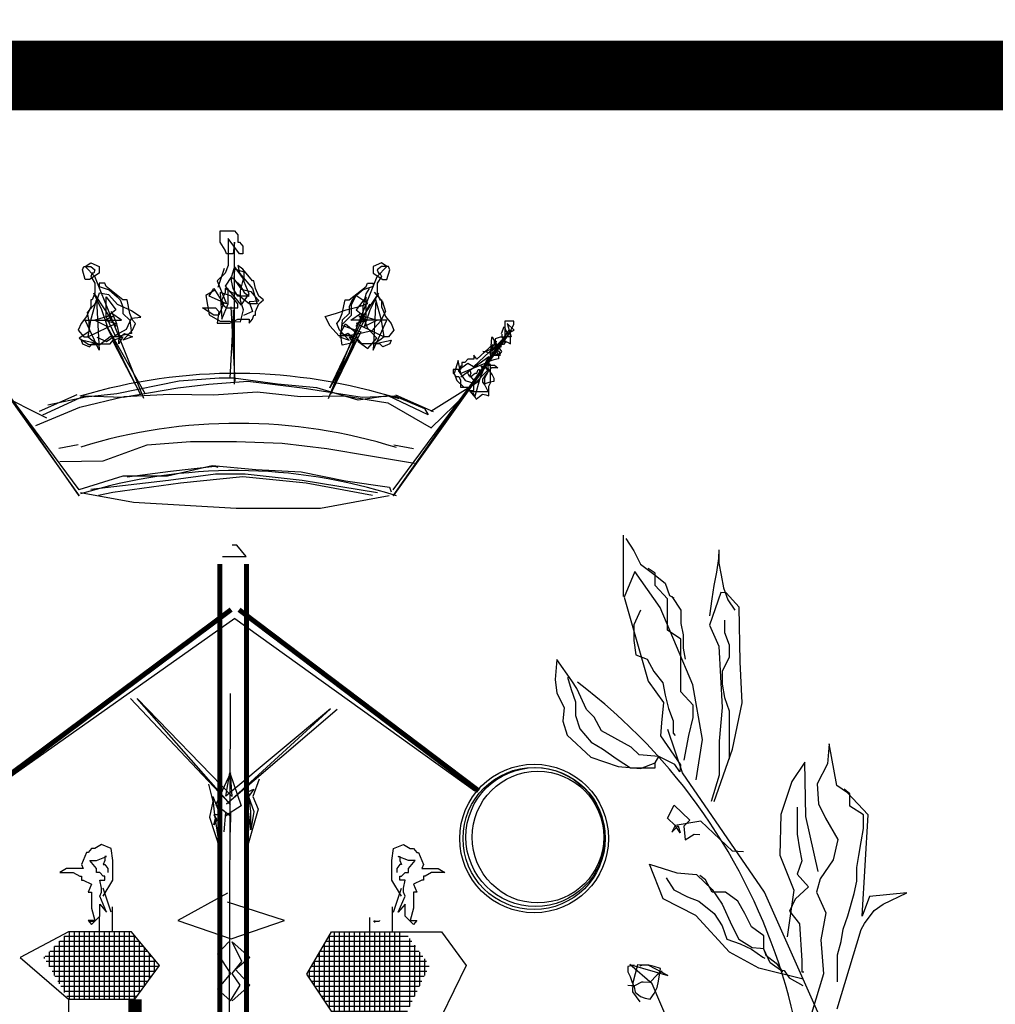
# Model space of a CAD drawing. Extents: x 1318 to 1738, y 61 to 358.
# Drawn here: x 1717 to 1725, y 104 to 111 of the extents above; entities that cross this region are included whole.
import ezdxf

# ---------------------------------------------------------------- set-up
doc = ezdxf.new("R2010")
doc.units = 0
doc.layers.get('0').update_dxf_attribs({"linetype": 'CONTINUOUS'})

# ---------------------------------------------------------------- blocks, each defined once
blk = doc.blocks.new('*X1')
at = {"color": 0}
for p, q in [((183.6, 179.356), (183.6, 179.454)), ((183.9, 179.387), (183.9, 179.454)), ((184.2, 174.728), (184.2, 179.675)), ((183.563, 179.4), (183.914, 179.4)), ((182.087, 178.5), (186.332, 178.5)), ((182.1, 175.132), (182.1, 178.514)), ((182.4, 174.728), (182.4, 178.762)), ((182.7, 174.728), (182.7, 178.762)), ((183, 174.728), (183, 178.762)), ((183.3, 174.728), (183.3, 178.762)), ((183.6, 174.728), (183.6, 178.762)), ((183.9, 174.728), (183.9, 178.762)), ((184.5, 174.728), (184.5, 178.762)), ((184.8, 174.728), (184.8, 178.762)), ((185.1, 174.728), (185.1, 178.762)), ((185.4, 174.728), (185.4, 178.762)), ((185.7, 174.728), (185.7, 178.762)), ((186, 174.728), (186, 178.762)), ((186.3, 174.728), (186.3, 178.538)), ((181.5, 176.154), (181.5, 177.886)), ((181.513, 177.9), (186.836, 177.9)), ((181.8, 178.2), (186.584, 178.2)), ((181.8, 175.643), (181.8, 178.2)), ((186.6, 175.103), (186.6, 178.181)), ((186.9, 175.511), (186.9, 177.823)), ((180.9, 177.175), (180.9, 177.258)), ((180.94, 177.3), (187.339, 177.3)), ((181.2, 176.665), (181.2, 177.572)), ((181.227, 177.6), (187.087, 177.6)), ((187.2, 175.92), (187.2, 177.466)), ((187.5, 176.329), (187.5, 177.109)), ((181.003, 177), (187.591, 177)), ((181.179, 176.7), (187.772, 176.7)), ((187.8, 176.738), (187.8, 176.751)), ((181.355, 176.4), (187.552, 176.4)), ((181.532, 176.1), (187.332, 176.1)), ((181.708, 175.8), (187.112, 175.8)), ((181.884, 175.5), (186.892, 175.5)), ((182.06, 175.2), (186.671, 175.2)), ((182.236, 174.9), (186.451, 174.9))]:
    blk.add_line(p, q, dxfattribs=at)
blk = doc.blocks.new('*X2')
at = {"color": 0}
for p, q in [((200.4, 173.705), (200.4, 179.622)), ((200.7, 179.334), (200.7, 179.454)), ((201, 179.423), (201, 179.454)), ((200.631, 179.4), (200.981, 179.4)), ((197.951, 178.5), (202.709, 178.5)), ((198, 174.163), (198, 178.584)), ((198.3, 173.712), (198.3, 178.762)), ((198.6, 173.705), (198.6, 178.762)), ((198.9, 173.705), (198.9, 178.762)), ((199.2, 173.705), (199.2, 178.762)), ((199.5, 173.705), (199.5, 178.762)), ((199.8, 173.705), (199.8, 178.762)), ((200.1, 173.705), (200.1, 178.762)), ((200.7, 173.705), (200.7, 178.762)), ((201, 173.705), (201, 178.762)), ((201.3, 173.705), (201.3, 178.762)), ((201.6, 173.705), (201.6, 178.762)), ((201.9, 173.705), (201.9, 178.762)), ((202.2, 173.705), (202.2, 178.762)), ((202.8, 174.288), (202.8, 178.375)), ((197.6, 177.9), (203.146, 177.9)), ((197.7, 174.615), (197.7, 178.071)), ((197.775, 178.2), (202.927, 178.2)), ((203.1, 174.909), (203.1, 177.963)), ((197.249, 177.3), (203.582, 177.3)), ((197.4, 175.066), (197.4, 177.559)), ((197.424, 177.6), (203.364, 177.6)), ((203.4, 175.531), (203.4, 177.55)), ((203.7, 176.152), (203.7, 177.138)), ((196.8, 175.969), (196.8, 176.534)), ((196.897, 176.7), (203.964, 176.7)), ((197.073, 177), (203.801, 177)), ((197.1, 175.518), (197.1, 177.046)), ((196.713, 176.1), (203.675, 176.1)), ((196.722, 176.4), (203.819, 176.4)), ((196.912, 175.8), (203.53, 175.8)), ((197.112, 175.5), (203.385, 175.5)), ((197.311, 175.2), (203.24, 175.2)), ((197.51, 174.9), (203.095, 174.9)), ((197.71, 174.6), (202.951, 174.6)), ((197.909, 174.3), (202.806, 174.3)), ((198.109, 174), (202.661, 174))]:
    blk.add_line(p, q, dxfattribs=at)
blk = doc.blocks.new('ESCUDO')
for p, q in [((191.438, 220.103), (191.438, 220.787)), ((191.438, 220.787), (192.304, 220.787)), ((192.304, 220.787), (192.501, 220.55)), ((192.6, 219.419), (191.921, 220.339)), ((191.921, 220.339), (191.921, 220.339)), ((191.921, 220.339), (191.921, 219.182)), ((192.501, 220.55), (192.501, 220.339)), ((192.501, 220.339), (192.501, 220.103)), ((191.734, 219.629), (191.438, 220.103)), ((191.822, 219.419), (191.734, 219.629)), ((192.304, 220.103), (192.206, 219.419)), ((192.304, 211.59), (192.304, 220.103)), ((192.501, 220.103), (192.6, 220.103)), ((192.6, 220.103), (192.786, 219.866)), ((192.786, 219.866), (192.786, 219.419)), ((191.921, 219.419), (191.822, 219.419)), ((192.206, 219.419), (191.921, 219.419)), ((191.921, 219.182), (191.921, 218.945)), ((192.786, 219.419), (192.6, 219.419)), ((183.184, 218.445), (183.261, 218.656)), ((183.349, 217.867), (183.184, 218.445)), ((183.261, 218.656), (183.426, 218.656)), ((183.349, 218.656), (183.678, 218.866)), ((183.93, 218.051), (183.349, 218.656)), ((183.426, 218.656), (183.601, 218.656)), ((183.601, 218.656), (183.678, 218.656)), ((183.678, 218.866), (184.182, 218.656)), ((183.678, 218.656), (183.93, 218.445)), ((183.93, 218.445), (183.853, 218.261)), ((184.182, 218.656), (184.182, 218.261)), ((191.686, 218.541), (191.3, 217.389)), ((191.921, 218.708), (191.734, 218.261)), ((191.921, 218.945), (191.921, 218.708)), ((192.304, 218.645), (192.111, 218.059)), ((192.304, 218.494), (192.265, 217.918)), ((192.832, 217.918), (192.304, 218.645)), ((192.883, 218.305), (192.304, 218.494)), ((192.786, 218.498), (192.501, 218.708)), ((192.501, 218.708), (192.6, 218.261)), ((193.367, 217.788), (192.786, 218.498)), ((201.106, 218.866), (200.602, 218.656)), ((200.602, 218.656), (200.602, 218.261)), ((201.106, 218.656), (200.854, 218.445)), ((200.854, 218.051), (201.435, 218.656)), ((200.854, 218.445), (200.931, 218.261)), ((201.435, 218.656), (201.106, 218.866)), ((201.183, 218.656), (201.106, 218.656)), ((201.358, 218.656), (201.183, 218.656)), ((201.523, 218.656), (201.358, 218.656)), ((201.435, 217.867), (201.599, 218.445)), ((201.599, 218.445), (201.523, 218.656)), ((183.426, 217.867), (183.349, 217.867)), ((183.601, 217.867), (183.426, 217.867)), ((184.182, 218.261), (183.601, 217.867)), ((183.765, 218.261), (183.678, 218.051)), ((183.678, 218.051), (183.678, 218.051)), ((183.678, 218.051), (183.93, 217.656)), ((183.853, 218.261), (183.765, 218.261)), ((186.856, 210.749), (183.93, 218.051)), ((191.734, 218.261), (191.252, 217.788)), ((192.111, 218.059), (191.737, 217.483)), ((192.118, 217.788), (192.118, 218.024)), ((192.118, 218.024), (192.6, 217.577)), ((192.265, 217.918), (192.69, 217.294)), ((192.6, 218.261), (193.367, 217.34)), ((192.651, 217.2), (192.832, 217.918)), ((192.883, 217.729), (192.883, 218.305)), ((197.927, 210.749), (200.854, 218.051)), ((200.602, 218.261), (201.183, 217.867)), ((201.106, 218.051), (200.854, 217.656)), ((200.931, 218.261), (201.018, 218.261)), ((201.018, 218.261), (201.106, 218.051)), ((201.106, 218.051), (201.106, 218.051)), ((201.183, 217.867), (201.358, 217.867)), ((201.358, 217.867), (201.435, 217.867)), ((183.93, 217.656), (183.93, 217.446)), ((183.93, 217.446), (183.93, 217.261)), ((183.93, 217.261), (183.93, 217.051)), ((184.434, 217.656), (184.182, 217.656)), ((184.182, 217.656), (184.182, 217.446)), ((184.182, 217.446), (184.774, 217.261)), ((184.522, 217.656), (184.434, 217.656)), ((184.598, 217.446), (184.522, 217.656)), ((185.607, 216.656), (184.598, 217.446)), ((184.774, 217.261), (185.267, 216.841)), ((191.158, 217.247), (190.579, 216.907)), ((190.77, 216.867), (191.055, 217.34)), ((191.055, 217.34), (191.636, 216.42)), ((191.252, 217.788), (191.537, 217.104)), ((192.118, 217.104), (191.734, 217.34)), ((191.734, 217.34), (191.734, 217.34)), ((191.734, 217.34), (191.734, 217.104)), ((191.737, 217.483), (192.69, 216.33)), ((191.921, 216.42), (191.921, 217.34)), ((192.206, 217.34), (192.118, 217.788)), ((192.501, 216.867), (192.206, 217.34)), ((192.6, 217.577), (192.885, 217.104)), ((192.69, 217.294), (193.269, 217.152)), ((193.179, 217.011), (192.883, 217.729)), ((193.455, 217.788), (193.367, 217.788)), ((193.367, 217.34), (193.652, 216.42)), ((193.554, 217.34), (193.455, 217.788)), ((193.751, 216.867), (193.554, 217.34)), ((199.177, 216.656), (200.185, 217.446)), ((200.01, 217.261), (199.517, 216.841)), ((200.602, 217.446), (200.01, 217.261)), ((200.185, 217.446), (200.262, 217.656)), ((200.195, 217.011), (200.388, 217.341)), ((200.262, 217.656), (200.35, 217.656)), ((200.35, 217.656), (200.602, 217.656)), ((200.602, 217.656), (200.602, 217.446)), ((200.854, 217.656), (200.854, 217.446)), ((200.854, 217.446), (200.854, 217.261)), ((200.854, 217.261), (200.854, 217.051)), ((183.765, 216.656), (183.678, 216.656)), ((183.678, 216.656), (183.678, 216.235)), ((183.678, 215.446), (184.018, 216.656)), ((183.93, 217.051), (183.765, 216.656)), ((184.346, 216.051), (183.853, 217.051)), ((183.853, 217.051), (185.19, 215.052)), ((184.181, 217.058), (183.988, 216.481)), ((184.018, 216.656), (184.182, 213.631)), ((184.76, 216.954), (184.181, 217.058)), ((184.598, 215.657), (184.598, 216.841)), ((184.598, 216.841), (185.19, 216.051)), ((185.288, 216.377), (184.76, 216.954)), ((185.267, 216.841), (185.442, 216.656)), ((185.442, 216.656), (185.607, 216.235)), ((185.859, 216.656), (185.607, 216.656)), ((186.023, 215.841), (185.859, 216.656)), ((190.579, 216.907), (190.669, 216.33)), ((191.822, 216.42), (190.77, 216.867)), ((192.118, 216.867), (191.438, 217.104)), ((191.438, 217.104), (191.537, 215.499)), ((191.537, 217.104), (191.822, 216.42)), ((191.734, 217.104), (191.537, 216.656)), ((191.537, 216.656), (191.537, 216.42)), ((192.688, 216.867), (192.118, 217.104)), ((192.501, 216.42), (192.118, 216.867)), ((192.6, 216.867), (192.501, 216.867)), ((193.17, 216.42), (192.6, 216.867)), ((192.651, 216.623), (192.651, 217.2)), ((193.17, 216.867), (192.688, 216.867)), ((192.69, 216.33), (193.179, 217.011)), ((192.885, 217.104), (193.17, 216.867)), ((193.269, 217.152), (193.746, 216.576)), ((194.036, 216.656), (193.751, 216.867)), ((193.751, 216.42), (194.036, 216.656)), ((198.76, 215.841), (198.925, 216.656)), ((198.925, 216.656), (199.177, 216.656)), ((199.341, 216.656), (199.177, 216.235)), ((199.564, 216.907), (199.281, 216.33)), ((199.517, 216.841), (199.341, 216.656)), ((200.285, 216.434), (199.564, 216.907)), ((200.931, 217.051), (199.593, 215.052)), ((200.185, 216.841), (199.593, 216.051)), ((200.002, 216.236), (200.195, 217.011)), ((200.185, 215.657), (200.185, 216.841)), ((200.437, 216.051), (200.931, 217.051)), ((200.766, 216.656), (200.602, 213.631)), ((200.671, 217.105), (201.161, 216.529)), ((201.106, 215.446), (200.766, 216.656)), ((200.854, 217.051), (201.018, 216.656)), ((201.018, 216.656), (201.106, 216.656)), ((201.106, 216.656), (201.106, 216.235)), ((183.601, 216.051), (183.426, 215.657)), ((183.988, 216.481), (183.46, 215.905)), ((183.678, 216.235), (183.601, 216.051)), ((184.686, 215.052), (184.346, 216.051)), ((185.19, 216.051), (184.686, 215.657)), ((186.112, 215.999), (185.288, 216.377)), ((185.607, 216.235), (185.607, 215.841)), ((191.055, 215.736), (190.386, 216.183)), ((190.386, 216.183), (191.153, 216.183)), ((190.669, 216.33), (190.772, 215.754)), ((191.153, 216.183), (191.351, 215.946)), ((191.636, 216.42), (191.351, 215.736)), ((191.537, 216.42), (191.822, 216.183)), ((191.537, 215.499), (191.921, 216.42)), ((191.822, 216.183), (192.501, 216.183)), ((192.238, 216.051), (192.008, 211.959)), ((192.085, 216.235), (192.315, 211.774)), ((192.315, 211.774), (192.238, 216.051)), ((192.501, 216.183), (192.501, 216.42)), ((192.832, 216.047), (192.651, 216.623)), ((193.554, 216.42), (193.17, 216.42)), ((193.746, 216.576), (193.179, 216.529)), ((193.179, 216.529), (193.372, 215.952)), ((193.554, 215.946), (193.751, 216.42)), ((193.652, 216.42), (193.554, 216.42)), ((198.004, 211.38), (200.415, 216.42)), ((198.998, 216.047), (199.719, 216.236)), ((199.177, 216.235), (199.177, 215.841)), ((199.281, 216.33), (199.281, 215.707)), ((199.593, 216.051), (200.098, 215.657)), ((199.719, 216.236), (200.285, 216.434)), ((200.002, 215.659), (200.002, 216.236)), ((200.098, 215.052), (200.437, 216.051)), ((201.106, 216.235), (201.183, 216.051)), ((201.161, 216.529), (201.354, 215.952)), ((201.183, 216.051), (201.358, 215.657)), ((183.426, 215.657), (183.097, 215.236)), ((183.46, 215.905), (183.563, 215.329)), ((184.686, 215.657), (183.93, 215.446)), ((185.026, 215.657), (184.522, 215.446)), ((185.19, 214.447), (184.598, 215.657)), ((185.19, 215.052), (184.774, 215.657)), ((184.774, 215.657), (185.026, 215.657)), ((185.005, 215.801), (184.902, 215.952)), ((185.519, 215.446), (184.938, 215.841)), ((185.236, 215.225), (185.005, 215.801)), ((185.607, 215.841), (186.023, 215.446)), ((185.816, 214.894), (186.112, 215.565)), ((186.188, 215.446), (186.023, 215.841)), ((186.678, 215.612), (186.112, 215.999)), ((186.112, 215.565), (186.678, 215.612)), ((190.772, 215.754), (191.441, 215.376)), ((191.351, 215.736), (191.055, 215.736)), ((191.351, 215.946), (191.252, 215.262)), ((192.019, 215.262), (192.501, 215.499)), ((192.501, 215.499), (192.786, 215.499)), ((192.651, 215.329), (192.832, 216.047)), ((192.786, 215.499), (192.786, 215.499)), ((192.786, 215.499), (193.071, 215.499)), ((193.372, 215.952), (192.832, 215.707)), ((193.071, 215.499), (193.17, 215.499)), ((193.17, 215.499), (193.17, 215.262)), ((193.17, 215.262), (193.367, 215.499)), ((193.367, 215.499), (193.455, 215.736)), ((193.455, 215.736), (193.554, 215.736)), ((193.554, 215.736), (193.554, 215.946)), ((197.736, 215.659), (198.419, 215.848)), ((198.032, 215.083), (197.736, 215.659)), ((198.419, 215.848), (198.998, 216.047)), ((198.596, 215.446), (198.76, 215.841)), ((199.281, 215.707), (198.702, 215.13)), ((199.177, 215.841), (198.76, 215.446)), ((199.265, 215.446), (199.845, 215.841)), ((199.593, 215.052), (200.01, 215.657)), ((199.593, 214.447), (200.185, 215.657)), ((199.758, 215.657), (200.262, 215.446)), ((200.01, 215.657), (199.758, 215.657)), ((200.285, 214.941), (200.002, 215.659)), ((200.098, 215.657), (200.854, 215.446)), ((201.354, 215.952), (201.058, 215.376)), ((201.358, 215.657), (201.687, 215.236)), ((183.097, 215.236), (182.932, 214.841)), ((184.182, 213.631), (183.349, 215.446)), ((183.349, 215.446), (185.519, 215.446)), ((183.513, 214.447), (183.678, 215.446)), ((185.19, 215.236), (183.513, 214.447)), ((183.563, 215.329), (183.563, 214.743)), ((183.93, 215.446), (184.686, 215.052)), ((184.522, 215.446), (185.19, 215.236)), ((186.637, 211.012), (184.609, 215.131)), ((184.609, 215.131), (186.944, 211.012)), ((185.198, 214.554), (185.816, 214.894)), ((185.429, 214.459), (185.236, 215.225)), ((186.023, 215.446), (186.111, 214.631)), ((186.363, 215.236), (186.188, 215.446)), ((186.188, 214.841), (186.363, 215.236)), ((186.363, 215.236), (186.363, 215.236)), ((191.252, 215.262), (191.921, 215.262)), ((191.441, 215.376), (192.021, 215.376)), ((191.921, 215.262), (192.019, 215.262)), ((192.021, 215.376), (192.651, 215.329)), ((198.56, 214.506), (198.032, 215.083)), ((198.421, 215.236), (198.596, 215.446)), ((198.421, 215.236), (198.421, 215.236)), ((198.596, 214.841), (198.421, 215.236)), ((198.65, 214.648), (198.946, 215.225)), ((198.76, 215.446), (198.673, 214.631)), ((198.702, 215.13), (199.281, 214.941)), ((198.946, 215.225), (199.526, 214.743)), ((201.435, 215.446), (199.265, 215.446)), ((199.281, 214.941), (199.86, 214.743)), ((200.262, 215.446), (199.593, 215.236)), ((199.593, 215.236), (201.27, 214.447)), ((200.854, 215.446), (200.098, 215.052)), ((200.826, 214.365), (200.285, 214.941)), ((201.058, 215.376), (200.53, 214.799)), ((200.602, 213.631), (201.435, 215.446)), ((201.27, 214.447), (201.106, 215.446)), ((201.687, 215.236), (201.851, 214.841)), ((208.297, 214.631), (208.472, 215.052)), ((208.472, 215.052), (208.636, 214.631)), ((209.039, 215.376), (208.511, 215.376)), ((208.511, 215.376), (208.511, 214.412)), ((208.636, 215.236), (208.888, 214.447)), ((209.053, 214.841), (208.636, 215.236)), ((208.846, 214.799), (208.949, 214.988)), ((208.949, 214.988), (209.039, 215.177)), ((209.039, 215.177), (209.039, 215.376)), ((182.976, 205.271), (175.873, 214.841)), ((175.873, 214.841), (182.976, 204.903)), ((182.976, 204.903), (176.016, 214.841)), ((182.932, 214.841), (183.261, 214.447)), ((183.563, 214.743), (182.983, 214.365)), ((182.983, 214.365), (183.563, 213.977)), ((183.261, 214.447), (183.513, 214.447)), ((183.513, 214.447), (183.765, 214.236)), ((184.039, 214.412), (184.618, 214.166)), ((184.232, 213.977), (184.85, 214.459)), ((184.618, 214.166), (185.198, 214.554)), ((184.85, 214.459), (185.429, 214.459)), ((185.026, 214.236), (185.607, 214.447)), ((186.111, 214.631), (185.19, 214.447)), ((185.607, 214.447), (185.355, 214.026)), ((185.355, 214.236), (185.442, 214.447)), ((185.442, 214.447), (185.695, 214.631)), ((185.607, 214.236), (186.188, 214.841)), ((186.188, 214.447), (185.607, 214.236)), ((185.695, 214.631), (186.188, 214.447)), ((199.791, 214.552), (198.004, 211.38)), ((199.714, 214.736), (198.081, 211.012)), ((198.081, 211.012), (199.791, 214.552)), ((199.14, 214.506), (198.56, 214.506)), ((199.177, 214.236), (198.596, 214.841)), ((199.089, 214.631), (198.596, 214.447)), ((198.596, 214.447), (199.177, 214.236)), ((198.753, 213.93), (198.65, 214.648)), ((198.673, 214.631), (199.593, 214.447)), ((199.341, 214.447), (199.089, 214.631)), ((199.951, 214.648), (199.14, 214.506)), ((199.177, 214.447), (199.429, 214.026)), ((199.758, 214.236), (199.177, 214.447)), ((199.429, 214.236), (199.341, 214.447)), ((199.526, 214.743), (199.719, 214.166)), ((199.86, 214.743), (199.564, 214.119)), ((200.53, 214.799), (199.951, 214.648)), ((200.285, 213.741), (200.826, 214.365)), ((201.27, 214.447), (201.018, 214.236)), ((201.523, 214.447), (201.27, 214.447)), ((201.851, 214.841), (201.523, 214.447)), ((201.808, 204.903), (208.768, 214.841)), ((208.91, 214.841), (201.808, 204.903)), ((201.808, 205.271), (208.91, 214.841)), ((208.549, 214.447), (206.63, 212.631)), ((207.705, 214.394), (207.617, 213.342)), ((207.792, 214.394), (207.705, 214.394)), ((207.891, 214.184), (207.792, 214.394)), ((208.228, 214.412), (207.932, 214.317)), ((207.932, 214.317), (207.932, 213.694)), ((208.511, 214.412), (208.228, 214.412)), ((208.329, 214.604), (208.329, 214.394)), ((208.329, 214.394), (208.417, 214.394)), ((208.417, 214.394), (208.417, 214.184)), ((208.888, 214.447), (208.549, 214.447)), ((208.636, 214.631), (209.053, 214.841)), ((208.846, 214.025), (208.846, 214.799)), ((184.105, 214.026), (183.097, 214.236)), ((183.097, 214.236), (183.184, 214.026)), ((183.184, 214.026), (183.601, 213.842)), ((183.563, 213.977), (184.232, 213.977)), ((183.601, 213.842), (183.765, 214.026)), ((183.765, 214.236), (184.105, 214.026)), ((183.765, 214.026), (184.27, 214.026)), ((184.27, 214.026), (184.598, 214.026)), ((184.598, 214.026), (184.851, 214.026)), ((184.851, 214.026), (185.026, 214.236)), ((184.993, 214.184), (186.637, 211.012)), ((185.355, 214.026), (185.355, 214.236)), ((199.564, 214.119), (198.753, 213.93)), ((199.429, 214.026), (199.429, 214.236)), ((199.719, 214.166), (200.285, 213.741)), ((199.933, 214.026), (199.758, 214.236)), ((200.185, 214.026), (199.933, 214.026)), ((200.514, 214.026), (200.185, 214.026)), ((201.018, 214.026), (200.514, 214.026)), ((200.679, 214.026), (201.687, 214.236)), ((201.018, 214.236), (200.679, 214.026)), ((201.183, 213.842), (201.018, 214.026)), ((201.599, 214.026), (201.183, 213.842)), ((201.687, 214.236), (201.599, 214.026)), ((207.792, 213.973), (206.817, 213.105)), ((207.354, 213.552), (207.792, 213.763)), ((207.705, 213.763), (207.891, 213.973)), ((208.066, 213.973), (207.705, 213.552)), ((207.705, 213.552), (207.705, 213.763)), ((207.792, 213.763), (207.792, 213.973)), ((207.891, 214.184), (207.891, 214.184)), ((207.891, 214.184), (207.891, 214.184)), ((208.329, 213.552), (207.891, 214.184)), ((207.979, 214.184), (207.891, 213.763)), ((207.891, 214.184), (207.979, 214.184)), ((207.891, 213.973), (207.891, 214.184)), ((207.891, 213.973), (207.891, 213.973)), ((207.891, 213.552), (207.979, 213.763)), ((207.891, 213.763), (208.154, 213.552)), ((207.932, 213.694), (208.086, 213.836)), ((207.932, 213.495), (207.932, 213.694)), ((207.932, 213.694), (208.035, 213.495)), ((207.979, 213.763), (207.979, 213.763)), ((207.979, 213.763), (207.979, 213.763)), ((208.154, 213.973), (208.066, 213.973)), ((208.086, 213.836), (208.28, 213.836)), ((208.154, 213.973), (208.154, 213.973)), ((208.417, 213.973), (208.154, 213.973)), ((208.28, 213.836), (208.28, 214.223)), ((208.28, 214.223), (208.46, 214.166)), ((208.593, 214.184), (208.417, 213.973)), ((208.417, 214.184), (208.593, 214.184)), ((208.46, 214.166), (208.653, 214.119)), ((208.593, 214.184), (208.593, 214.184)), ((208.653, 214.119), (208.846, 214.025)), ((207.551, 213.236), (205.874, 212.026)), ((206.291, 213.105), (206.104, 212.894)), ((206.466, 213.105), (206.291, 213.105)), ((206.641, 213.105), (206.466, 213.105)), ((206.641, 213.342), (206.641, 213.105)), ((206.817, 213.105), (206.641, 213.342)), ((207.047, 212.026), (207.551, 213.236)), ((207.179, 213.552), (207.354, 213.552)), ((208.242, 213.342), (207.179, 213.552)), ((207.354, 212.894), (207.442, 213.105)), ((207.442, 213.105), (207.705, 213.342)), ((207.442, 213.105), (207.442, 213.105)), ((207.546, 212.919), (207.649, 213.117)), ((207.617, 213.342), (207.979, 213.342)), ((207.649, 213.117), (207.739, 213.306)), ((207.705, 213.342), (207.891, 213.552)), ((207.739, 213.306), (207.739, 213.495)), ((207.739, 213.495), (207.932, 213.495)), ((208.125, 213.117), (207.842, 213.061)), ((207.979, 213.342), (208.242, 213.342)), ((208.035, 213.495), (208.125, 213.306)), ((208.125, 213.306), (208.125, 213.117)), ((208.154, 213.342), (208.329, 213.552)), ((208.154, 213.552), (208.154, 213.342)), ((205.71, 213.026), (205.458, 212.237)), ((205.874, 212.237), (205.71, 213.026)), ((206.291, 212.842), (205.71, 212.421)), ((205.841, 212.684), (205.841, 212.474)), ((205.841, 212.684), (205.841, 212.684)), ((205.929, 212.684), (205.841, 212.684)), ((207.299, 212.842), (205.874, 212.237)), ((205.929, 212.894), (205.929, 212.684)), ((206.104, 212.894), (205.929, 212.894)), ((206.63, 212.631), (206.291, 212.842)), ((207.091, 212.684), (207.179, 212.684)), ((207.179, 212.474), (207.091, 212.684)), ((207.179, 212.684), (207.266, 212.684)), ((207.179, 212.684), (207.179, 212.684)), ((207.179, 212.684), (207.179, 212.684)), ((207.266, 212.684), (207.354, 212.894)), ((207.464, 212.421), (207.299, 212.842)), ((207.546, 212.777), (207.314, 212.777)), ((207.314, 212.777), (207.314, 212.588)), ((207.314, 212.588), (207.507, 212.532)), ((207.354, 212.894), (207.354, 212.894)), ((207.649, 212.777), (207.366, 212.777)), ((207.366, 212.777), (207.546, 212.73)), ((207.7, 212.588), (207.404, 212.248)), ((207.507, 212.343), (207.507, 212.73)), ((207.507, 212.73), (207.893, 212.73)), ((207.507, 212.532), (207.597, 212.343)), ((207.842, 213.061), (207.546, 212.966)), ((207.546, 212.966), (207.546, 212.777)), ((207.546, 212.73), (207.546, 212.919)), ((207.649, 211.672), (207.649, 212.777)), ((208.086, 212.588), (207.7, 212.588)), ((207.893, 212.73), (208.086, 212.588)), ((191.383, 211.959), (188.972, 211.774)), ((192.238, 211.959), (191.383, 211.959)), ((194.88, 211.59), (192.238, 211.959)), ((205.403, 212.474), (205.403, 212.263)), ((205.754, 212.474), (205.403, 212.474)), ((205.403, 212.263), (205.578, 212.053)), ((205.458, 212.237), (205.622, 211.816)), ((205.578, 212.053), (205.754, 212.053)), ((205.71, 212.421), (206.126, 211.816)), ((205.841, 212.474), (205.754, 212.474)), ((205.754, 212.053), (205.841, 211.842)), ((206.291, 212.263), (206.378, 212.474)), ((206.378, 212.053), (206.291, 212.263)), ((206.378, 212.474), (206.466, 212.263)), ((206.378, 212.474), (206.378, 212.474)), ((206.466, 212.263), (206.378, 212.053)), ((206.378, 212.053), (206.466, 212.053)), ((206.378, 212.053), (206.378, 212.053)), ((206.466, 212.053), (206.378, 212.053)), ((206.466, 212.053), (206.729, 212.263)), ((206.641, 211.842), (206.466, 212.053)), ((206.707, 211.632), (207.464, 212.421)), ((206.707, 210.816), (207.047, 212.026)), ((206.729, 212.263), (206.817, 212.263)), ((206.817, 212.263), (206.904, 212.474)), ((206.904, 212.053), (207.179, 212.474)), ((206.904, 212.474), (206.992, 212.474)), ((206.992, 212.263), (206.904, 212.053)), ((206.992, 212.474), (206.992, 212.263)), ((207.404, 212.248), (207.172, 211.908)), ((207.314, 211.955), (207.404, 212.154)), ((207.314, 211.624), (207.314, 211.955)), ((207.404, 212.154), (207.507, 212.343)), ((207.597, 212.343), (207.739, 212.154)), ((207.739, 212.154), (207.842, 211.955)), ((207.842, 211.955), (207.842, 211.766)), ((188.972, 211.774), (185.234, 211.012)), ((185.618, 210.827), (188.895, 211.38)), ((188.895, 211.38), (190.759, 211.59)), ((190.759, 211.59), (193.093, 211.774)), ((193.093, 211.774), (194.573, 211.59)), ((194.573, 211.59), (196.36, 211.38)), ((197.226, 211.38), (194.88, 211.59)), ((196.36, 211.38), (199.944, 210.827)), ((199.714, 210.643), (197.226, 211.38)), ((206.948, 211.763), (204.076, 209.954)), ((205.622, 211.816), (206.039, 211.421)), ((205.841, 211.842), (205.841, 211.632)), ((205.841, 211.632), (205.841, 211.421)), ((205.841, 211.421), (205.929, 211.421)), ((205.841, 211.421), (205.841, 211.421)), ((205.929, 211.421), (206.017, 211.421)), ((206.017, 211.421), (206.104, 211.421)), ((206.039, 211.421), (206.378, 211.421)), ((206.104, 211.421), (206.203, 211.421)), ((206.126, 211.816), (206.707, 211.632)), ((206.203, 211.421), (206.707, 210.816)), ((206.203, 211.421), (206.378, 211.211)), ((206.641, 211.632), (206.641, 211.842)), ((206.641, 211.211), (206.641, 211.632)), ((207.172, 211.908), (207.172, 211.719)), ((207.172, 211.719), (207.314, 211.53)), ((207.597, 211.719), (207.314, 211.624)), ((207.314, 211.53), (207.404, 211.331)), ((207.404, 211.331), (207.507, 211.142)), ((207.546, 211.483), (207.649, 211.672)), ((207.546, 210.906), (207.546, 211.483)), ((207.842, 211.766), (207.597, 211.719)), ((177.835, 211.185), (181.025, 209.585)), ((182.845, 210.953), (180.587, 209.954)), ((180.795, 209.77), (183.283, 210.901)), ((183.36, 210.827), (181.102, 210.348)), ((183.022, 210.228), (185.674, 210.852)), ((183.283, 210.901), (185.618, 210.827)), ((185.234, 211.012), (183.36, 210.827)), ((185.674, 210.852), (188.416, 211.001)), ((188.416, 211.001), (191.055, 210.953)), ((191.055, 210.953), (193.655, 211.142)), ((193.655, 211.142), (196.256, 210.85)), ((196.256, 210.85), (198.895, 210.899)), ((198.895, 210.899), (201.495, 210.474)), ((201.501, 210.901), (199.714, 210.643)), ((199.944, 210.827), (201.895, 210.901)), ((203.912, 209.77), (201.501, 210.901)), ((201.895, 210.901), (203.682, 210.138)), ((201.939, 210.953), (204.197, 209.954)), ((204.096, 208.981), (206.155, 211.001)), ((206.155, 211.001), (206.258, 211.19)), ((206.378, 211.211), (206.554, 211.211)), ((207.507, 211.142), (206.4, 211.142)), ((206.554, 211.211), (206.641, 211.211)), ((206.593, 211.095), (206.683, 210.906)), ((206.683, 210.906), (206.786, 210.708)), ((206.786, 210.708), (206.979, 210.85)), ((206.979, 210.85), (207.172, 211.001)), ((207.172, 211.001), (207.366, 210.953)), ((207.366, 210.953), (207.546, 210.906)), ((180.383, 209.122), (183.022, 210.228)), ((201.495, 210.474), (204.096, 208.981)), ((203.682, 210.138), (203.912, 209.77)), ((182.932, 207.954), (181.76, 207.744)), ((184.425, 207.006), (187.064, 207.97)), ((187.064, 207.97), (189.665, 208.159)), ((189.665, 208.159), (192.407, 208.159)), ((192.407, 208.159), (195.149, 208.064)), ((195.149, 208.064), (197.839, 207.733)), ((201.851, 207.954), (203.024, 207.744)), ((197.839, 207.733), (200.44, 207.299)), ((200.44, 207.299), (203.079, 206.864)), ((181.825, 206.958), (184.425, 207.006)), ((188.274, 206.099), (190.965, 206.722)), ((188.467, 206.382), (191.107, 206.675)), ((190.965, 206.722), (193.565, 206.477)), ((191.107, 206.675), (191.3, 206.628)), ((182.983, 205.276), (185.622, 206.099)), ((185.622, 206.099), (188.274, 206.099)), ((185.867, 206.051), (188.467, 206.382)), ((188.347, 205.85), (191.153, 206.218)), ((192.786, 206.034), (189.049, 205.666)), ((191.153, 206.218), (192.94, 206.218)), ((196.601, 205.666), (192.786, 206.034)), ((192.94, 206.218), (196.36, 205.85)), ((193.565, 206.477), (196.294, 206.335)), ((196.294, 206.335), (198.946, 205.806)), ((183.678, 205.297), (188.347, 205.85)), ((189.049, 205.666), (184.993, 205.113)), ((196.36, 205.85), (200.876, 205.113)), ((200.569, 204.929), (196.601, 205.666)), ((198.946, 205.806), (201.585, 205.418)), ((183.053, 205.113), (186.243, 204.534)), ((184.993, 205.113), (184.138, 204.929)), ((197.456, 204.166), (201.577, 204.929)), ((201.585, 205.418), (201.688, 205.135)), ((186.243, 204.534), (192.392, 204.166)), ((192.392, 204.166), (197.456, 204.166)), ((215.625, 198.866), (215.625, 202.552)), ((192.435, 201.938), (192.147, 201.938)), ((192.147, 201.938), (192.147, 201.938)), ((192.147, 201.938), (192.147, 201.938)), ((193, 201.276), (192.435, 201.938)), ((192.435, 201.938), (192.435, 201.938)), ((215.758, 202.347), (216.229, 201.612)), ((216.229, 201.612), (216.642, 200.812)), ((221.34, 201.677), (221.34, 200.877)), ((221.34, 201.147), (221.34, 201.417)), ((191.583, 201.276), (192.711, 201.276)), ((192.711, 201.276), (193, 201.276)), ((216.642, 200.812), (217.437, 200.206)), ((221.208, 200.336), (221.34, 201.147)), ((221.34, 200.877), (221.473, 200.141)), ((216.302, 200.367), (215.666, 198.82)), ((217.816, 198.212), (216.302, 200.367)), ((217.511, 200.271), (217.098, 200.541)), ((217.437, 200.206), (218.114, 199.666)), ((217.511, 199.536), (217.511, 200.271)), ((221.06, 199.536), (221.208, 200.336)), ((221.473, 200.141), (221.605, 199.395)), ((218.247, 198.725), (217.511, 199.536)), ((218.114, 199.666), (218.38, 198.931)), ((220.928, 198.725), (221.06, 199.536)), ((218.38, 198.931), (218.645, 198.79)), ((221.443, 199.109), (220.77, 197.142)), ((221.78, 199.08), (221.443, 199.109)), ((221.605, 199.395), (221.87, 198.66)), ((222.55, 198.228), (221.78, 199.08)), ((215.666, 198.82), (217.097, 193.803)), ((218.247, 196.844), (218.247, 198.725)), ((218.512, 198.866), (219.057, 198.055)), ((220.795, 197.72), (220.928, 198.725)), ((221.87, 198.66), (222.283, 198.055)), ((216.642, 198.055), (216.229, 197.179)), ((219.783, 193.572), (217.816, 198.212)), ((219.057, 198.055), (219.057, 197.255)), ((222.609, 194.96), (222.55, 198.228)), ((192.323, 197.544), (178.352, 187.671)), ((192.323, 197.544), (206.709, 187.228)), ((216.229, 197.179), (216.229, 196.238)), ((219.057, 197.255), (219.19, 196.574)), ((221.679, 197.449), (221.679, 196.714)), ((219.057, 196.314), (218.247, 196.844)), ((219.19, 196.574), (219.19, 195.773)), ((220.77, 197.142), (221.342, 195.885)), ((221.679, 196.714), (221.944, 195.979)), ((216.229, 196.238), (216.362, 195.373)), ((219.057, 193.157), (219.057, 196.314)), ((221.944, 195.979), (221.944, 195.233)), ((219.19, 195.773), (219.322, 195.103)), ((221.342, 195.885), (221.529, 192.213)), ((211.619, 195.09), (211.515, 193.891)), ((212.527, 193.804), (211.619, 195.09)), ((216.362, 195.373), (217.039, 195.103)), ((217.039, 195.103), (217.437, 194.368)), ((221.944, 195.233), (221.532, 194.368)), ((222.737, 192.502), (222.609, 194.96)), ((217.437, 194.368), (217.982, 193.687)), ((221.532, 194.368), (221.532, 193.622)), ((211.515, 193.891), (211.621, 193.066)), ((212.267, 194.033), (212.473, 193.287)), ((212.829, 193.355), (212.527, 193.804)), ((217.097, 193.803), (218.006, 192.516)), ((217.982, 193.687), (218.114, 192.952)), ((221.532, 193.622), (221.679, 192.822)), ((191.998, 170.183), (192.047, 193.059)), ((211.621, 193.066), (212.051, 192.213)), ((212.473, 193.287), (212.738, 192.552)), ((213.4, 192.097), (212.829, 193.355)), ((219.794, 192.346), (219.057, 193.157)), ((220.344, 190.291), (219.783, 193.572)), ((186.064, 192.758), (192.047, 186.407)), ((192.047, 186.407), (186.453, 192.758)), ((186.453, 192.758), (192.147, 186.889)), ((212.738, 192.552), (212.738, 191.741)), ((218.006, 192.516), (217.9, 191.287)), ((218.114, 192.952), (218.321, 192.152)), ((221.679, 192.822), (221.944, 192.011)), ((222.157, 189.712), (222.737, 192.502)), ((198.057, 192.144), (191.775, 186.908)), ((191.824, 186.419), (198.057, 192.144)), ((198.443, 192.103), (191.824, 186.419)), ((212.051, 192.213), (211.981, 191.404)), ((213.864, 191.634), (213.4, 192.097)), ((218.321, 192.152), (218.586, 191.406)), ((219.794, 191.611), (219.794, 192.346)), ((221.529, 192.213), (221.356, 190.204)), ((221.944, 192.011), (221.944, 189.124)), ((211.981, 191.404), (212.249, 190.565)), ((212.738, 191.741), (213.003, 190.941)), ((214.296, 190.812), (213.864, 191.634)), ((217.9, 191.287), (217.833, 190.507)), ((218.586, 191.406), (218.586, 190.67)), ((219.529, 190.541), (219.794, 191.611)), ((213.003, 190.941), (213.681, 190.13)), ((216.076, 189.843), (214.296, 190.812)), ((219.148, 188.303), (218.283, 190.892)), ((218.586, 190.67), (218.718, 190.541)), ((212.249, 190.565), (213.657, 189.235)), ((213.681, 190.13), (214.359, 189.73)), ((217.833, 190.507), (219.03, 188.773)), ((217.833, 190.507), (217.833, 190.507)), ((219.249, 189.059), (219.529, 190.541)), ((219.973, 187.876), (220.344, 190.291)), ((221.356, 190.204), (221.356, 188.15)), ((214.359, 189.73), (215.228, 189.124)), ((216.552, 189.379), (216.076, 189.843)), ((221.044, 186.575), (222.157, 189.712)), ((227.95, 190.029), (227.847, 188.83)), ((228.403, 187.543), (227.95, 190.029)), ((213.657, 189.235), (215.295, 188.671)), ((215.228, 189.124), (216.038, 188.594)), ((217.727, 189.278), (216.552, 189.379)), ((216.645, 188.555), (217.518, 188.903)), ((217.518, 188.903), (217.727, 189.278)), ((218.693, 188.802), (217.727, 189.278)), ((226.497, 188.946), (225.716, 187.774)), ((226.556, 185.678), (226.497, 188.946)), ((215.295, 188.671), (215.97, 188.613)), ((215.97, 188.613), (216.645, 188.555)), ((216.038, 188.594), (217.511, 188.594)), ((217.511, 188.594), (217.511, 188.854)), ((218.994, 188.353), (218.693, 188.802)), ((219.03, 188.773), (218.994, 188.353)), ((227.847, 188.83), (227.228, 187.644)), ((192.047, 188.303), (191.169, 186.407)), ((191.775, 186.908), (192.024, 188.304)), ((192.024, 188.304), (192.697, 186.326)), ((192.147, 186.889), (192.047, 188.303)), ((193.784, 187.927), (193.396, 186.874)), ((224.064, 181.14), (219.148, 188.303)), ((221.356, 188.15), (220.881, 186.589)), ((225.716, 187.774), (225.044, 185.808)), ((190.737, 187.626), (190.988, 186.573)), ((193.145, 187.175), (193.458, 187.325)), ((193.458, 187.325), (193.145, 186.874)), ((193.27, 185.971), (193.145, 187.175)), ((227.228, 187.644), (227.3, 186.43)), ((229.044, 187.095), (228.403, 187.543)), ((229.191, 187.048), (228.852, 187.319)), ((190.988, 186.573), (190.8, 185.639)), ((191.113, 185.79), (190.988, 186.874)), ((190.988, 186.874), (191.427, 185.79)), ((193.145, 186.874), (193.458, 185.971)), ((193.396, 186.874), (193.709, 186.121)), ((230.29, 185.779), (229.044, 187.095)), ((229.191, 186.302), (229.191, 187.048)), ((191.169, 186.407), (192.047, 185.715)), ((192.697, 186.326), (191.751, 185.73)), ((193.709, 186.121), (193.019, 183.683)), ((193.019, 183.683), (193.27, 185.971)), ((193.458, 185.971), (193.27, 184.887)), ((193.27, 184.887), (193.27, 185.971)), ((218.252, 185.577), (218.659, 186.358)), ((218.659, 186.358), (219.589, 185.462)), ((226.039, 186.238), (226.039, 184.627)), ((227.3, 186.43), (227.73, 185.577)), ((230.001, 185.773), (229.191, 186.302)), ((190.8, 185.639), (191.427, 183.683)), ((191.427, 185.79), (191.05, 185.79)), ((191.05, 185.79), (191.239, 185.489)), ((191.05, 185.188), (191.176, 185.639)), ((191.239, 185.489), (191.05, 185.188)), ((191.427, 183.683), (191.113, 185.79)), ((191.758, 185.925), (191.658, 184.752)), ((191.751, 185.73), (192.06, 185.909)), ((192.047, 185.715), (191.758, 185.925)), ((192.06, 185.909), (192.036, 184.732)), ((218.252, 185.577), (218.252, 185.577)), ((218.718, 185.144), (218.252, 185.577)), ((220.263, 185.404), (218.718, 185.144)), ((219.589, 185.462), (219.23, 185.1)), ((219.589, 185.462), (219.589, 185.462)), ((222.148, 183.61), (220.263, 185.404)), ((225.044, 185.808), (224.997, 183.365)), ((227.292, 182.382), (226.556, 185.678)), ((227.73, 185.577), (228.464, 184.305)), ((229.931, 179.708), (230.29, 185.779)), ((230.001, 184.962), (230.001, 185.773)), ((218.718, 185.144), (218.519, 184.738)), ((218.519, 184.738), (218.893, 185.129)), ((219.019, 184.695), (218.718, 185.144)), ((218.893, 185.129), (219.019, 184.695)), ((219.23, 185.1), (219.323, 184.276)), ((229.868, 184.162), (230.001, 184.962)), ((219.323, 184.276), (219.856, 184.623)), ((219.856, 184.623), (220.194, 184.594)), ((226.039, 184.627), (226.171, 183.751)), ((228.464, 184.305), (228.196, 183.09)), ((183.719, 183.758), (183.518, 183.517)), ((183.92, 183.758), (183.719, 183.758)), ((184.321, 183.999), (183.92, 183.758)), ((184.321, 183.999), (184.321, 183.999)), ((184.911, 183.758), (184.321, 183.999)), ((185.011, 183.036), (184.911, 183.758)), ((201.728, 183.036), (201.828, 183.758)), ((201.828, 183.758), (202.418, 183.999)), ((202.418, 183.999), (202.418, 183.999)), ((202.418, 183.999), (202.819, 183.758)), ((202.819, 183.758), (203.02, 183.758)), ((203.02, 183.758), (203.22, 183.517)), ((222.81, 183.553), (222.148, 183.61)), ((226.171, 183.751), (226.304, 183.016)), ((229.736, 183.351), (229.868, 184.162)), ((183.217, 183.036), (183.117, 182.795)), ((183.318, 183.277), (183.217, 183.036)), ((183.418, 183.517), (183.318, 183.277)), ((183.518, 183.517), (183.418, 183.517)), ((183.619, 183.036), (183.92, 183.036)), ((183.819, 182.795), (183.619, 183.036)), ((183.92, 183.036), (184.02, 183.036)), ((184.02, 183.036), (184.622, 183.277)), ((184.02, 183.036), (184.02, 183.036)), ((184.522, 183.036), (184.421, 182.795)), ((184.522, 183.277), (184.522, 183.036)), ((184.522, 183.277), (184.522, 183.277)), ((184.622, 183.277), (184.522, 183.277)), ((184.522, 183.036), (184.522, 183.036)), ((184.622, 183.277), (184.622, 183.277)), ((185.011, 181.862), (185.011, 183.036)), ((201.728, 181.862), (201.728, 183.036)), ((202.719, 183.036), (202.117, 183.277)), ((202.117, 183.277), (202.117, 183.277)), ((202.117, 183.277), (202.217, 183.277)), ((202.217, 183.277), (202.217, 183.277)), ((202.217, 183.277), (202.217, 183.036)), ((202.217, 183.036), (202.217, 183.036)), ((202.217, 183.036), (202.317, 182.795)), ((202.819, 183.036), (202.719, 183.036)), ((202.719, 183.036), (202.719, 183.036)), ((203.12, 183.036), (202.819, 183.036)), ((202.919, 182.795), (203.12, 183.036)), ((203.22, 183.517), (203.321, 183.517)), ((203.321, 183.517), (203.421, 183.277)), ((203.421, 183.277), (203.521, 183.036)), ((203.521, 183.036), (203.622, 182.795)), ((224.997, 183.365), (225.836, 181.269)), ((226.304, 183.016), (226.039, 182.216)), ((228.196, 183.09), (227.418, 181.948)), ((229.603, 182.616), (229.736, 183.351)), ((182.227, 182.554), (181.825, 182.313)), ((182.327, 182.554), (182.227, 182.554)), ((182.628, 182.554), (182.327, 182.554)), ((183.217, 182.554), (182.628, 182.554)), ((183.117, 182.795), (183.217, 182.554)), ((184.02, 182.554), (183.819, 182.795)), ((184.02, 182.554), (184.02, 182.554)), ((184.02, 182.313), (184.02, 182.554)), ((184.421, 182.795), (184.522, 182.795)), ((184.522, 182.795), (184.71, 182.554)), ((184.71, 182.554), (184.71, 182.313)), ((184.71, 182.554), (184.71, 182.554)), ((202.217, 182.795), (202.029, 182.554)), ((202.029, 182.554), (202.029, 182.554)), ((202.029, 182.554), (202.029, 182.313)), ((202.317, 182.795), (202.217, 182.795)), ((202.719, 182.554), (202.919, 182.795)), ((202.719, 182.313), (202.719, 182.554)), ((202.719, 182.554), (202.719, 182.554)), ((203.622, 182.795), (203.521, 182.554)), ((203.521, 182.554), (204.111, 182.554)), ((204.111, 182.554), (204.412, 182.554)), ((204.412, 182.554), (204.512, 182.554)), ((204.512, 182.554), (204.913, 182.313)), ((217.172, 182.83), (218.813, 182.296)), ((217.998, 180.735), (217.172, 182.83)), ((229.603, 181.805), (229.603, 182.616)), ((181.825, 182.313), (182.628, 182.313)), ((182.628, 182.313), (183.017, 182.103)), ((183.017, 182.103), (183.117, 182.103)), ((183.117, 182.103), (183.117, 181.862)), ((183.117, 181.862), (183.217, 181.862)), ((183.217, 181.862), (183.719, 181.621)), ((184.12, 182.313), (184.02, 182.313)), ((184.221, 182.313), (184.12, 182.313)), ((184.421, 182.103), (184.221, 182.313)), ((184.221, 181.862), (184.321, 181.862)), ((184.321, 181.38), (184.221, 181.862)), ((184.321, 181.862), (184.522, 181.862)), ((184.522, 182.103), (184.421, 182.103)), ((184.421, 180.899), (185.011, 181.862)), ((184.522, 182.103), (184.522, 182.103)), ((184.522, 181.862), (184.522, 182.103)), ((202.317, 180.899), (201.728, 181.862)), ((202.217, 181.862), (202.217, 182.103)), ((202.217, 182.103), (202.217, 182.103)), ((202.217, 182.103), (202.317, 182.103)), ((202.418, 181.862), (202.217, 181.862)), ((202.317, 182.103), (202.518, 182.313)), ((202.418, 181.38), (202.518, 181.862)), ((202.518, 181.862), (202.418, 181.862)), ((202.518, 182.313), (202.618, 182.313)), ((202.618, 182.313), (202.719, 182.313)), ((203.521, 181.862), (203.02, 181.621)), ((203.622, 181.862), (203.521, 181.862)), ((203.722, 182.103), (203.622, 182.103)), ((203.622, 182.103), (203.622, 181.862)), ((204.111, 182.313), (203.722, 182.103)), ((204.913, 182.313), (204.111, 182.313)), ((218.173, 182.01), (218.645, 181.275)), ((218.813, 182.296), (219.987, 182.195)), ((219.987, 182.195), (220.93, 181.298)), ((219.987, 182.195), (219.987, 182.195)), ((220.53, 181.88), (220.191, 182.14)), ((220.928, 181.134), (220.53, 181.88)), ((226.039, 182.216), (226.702, 181.47)), ((227.418, 181.948), (227.186, 181.152)), ((183.719, 181.621), (183.518, 181.14)), ((183.719, 181.621), (183.719, 181.621)), ((184.321, 181.38), (184.321, 181.38)), ((184.321, 181.14), (184.321, 181.38)), ((184.911, 179.936), (184.421, 181.38)), ((201.828, 179.936), (202.317, 181.38)), ((202.418, 181.14), (202.418, 181.38)), ((202.418, 181.38), (202.418, 181.38)), ((203.02, 181.621), (203.02, 181.621)), ((203.02, 181.621), (203.22, 181.14)), ((218.645, 181.275), (219.455, 180.864)), ((220.93, 181.298), (221.535, 180.43)), ((225.836, 181.269), (225.431, 178.464)), ((226.702, 181.47), (225.906, 180.734)), ((229.456, 181.07), (229.603, 181.805)), ((183.518, 181.14), (183.719, 181.14)), ((183.719, 181.14), (183.719, 180.899)), ((183.719, 180.899), (183.719, 180.176)), ((184.221, 180.899), (184.321, 181.14)), ((184.622, 179.936), (184.221, 180.899)), ((191.871, 181.079), (188.899, 179.454)), ((202.117, 179.936), (202.518, 180.899)), ((202.518, 180.899), (202.418, 181.14)), ((203.22, 181.14), (203.02, 181.14)), ((203.02, 181.14), (203.02, 180.899)), ((203.02, 180.899), (203.02, 180.176)), ((219.953, 179.751), (217.998, 180.735)), ((219.455, 180.864), (220.132, 180.605)), ((221.738, 181.134), (220.928, 181.134)), ((222.474, 180.605), (221.738, 181.134)), ((227.262, 173.946), (224.064, 181.14)), ((225.906, 180.734), (225.568, 179.999)), ((227.186, 181.152), (227.745, 179.896)), ((229.058, 179.729), (229.456, 181.07)), ((230.372, 180.878), (229.931, 179.708)), ((232.595, 181.11), (230.372, 180.878)), ((231.176, 180.416), (232.595, 181.11)), ((183.719, 180.176), (183.92, 179.454)), ((184.221, 180.417), (184.622, 179.936)), ((184.221, 179.695), (184.221, 180.417)), ((184.976, 178.762), (184.976, 180.267)), ((195.295, 179.454), (191.871, 180.538)), ((201.763, 178.762), (201.763, 180.267)), ((202.518, 180.417), (202.117, 179.936)), ((202.518, 179.695), (202.518, 180.417)), ((203.02, 180.176), (202.819, 179.454)), ((220.132, 180.605), (221.06, 179.859)), ((221.535, 180.43), (222.104, 179.143)), ((222.887, 179.859), (222.474, 180.605)), ((230.64, 180.039), (231.176, 180.416)), ((183.518, 179.454), (183.719, 179.213)), ((183.92, 179.454), (183.518, 179.454)), ((183.719, 179.213), (184.221, 179.695)), ((188.899, 179.454), (192.097, 178.34)), ((192.097, 178.34), (195.295, 179.454)), ((203.02, 179.213), (202.518, 179.695)), ((202.819, 179.454), (203.22, 179.454)), ((203.22, 179.454), (203.02, 179.213)), ((221.967, 177.553), (219.953, 179.751)), ((221.06, 179.859), (221.532, 179.123)), ((223.284, 179.059), (222.887, 179.859)), ((225.568, 179.999), (226.171, 179.253)), ((227.745, 179.896), (227.443, 178.29)), ((228.793, 178.918), (229.058, 179.729)), ((230.07, 179.273), (230.64, 180.039)), ((221.532, 179.123), (221.812, 178.323)), ((222.104, 179.143), (222.536, 178.32)), ((224.021, 178.518), (223.284, 179.059)), ((226.171, 179.253), (226.304, 177.048)), ((228.434, 174.157), (229.862, 178.898)), ((228.661, 178.183), (228.793, 178.918)), ((229.862, 178.898), (230.07, 179.273)), ((182.337, 178.762), (179.453, 177.227)), ((186.112, 178.762), (182.337, 178.762)), ((187.805, 176.745), (186.112, 178.762)), ((196.624, 176.233), (198.104, 178.762)), ((198.104, 178.762), (201.552, 178.762)), ((201.552, 178.762), (203.233, 178.762)), ((203.233, 178.762), (204.286, 178.762)), ((204.286, 178.762), (204.713, 178.762)), ((204.713, 178.762), (206.18, 176.745)), ((221.812, 178.323), (222.607, 178.053)), ((222.536, 178.32), (223.337, 177.828)), ((224.021, 177.718), (224.021, 178.518)), ((227.443, 178.29), (227.607, 176.252)), ((191.959, 178.16), (191.269, 177.437)), ((192.736, 176.986), (192.147, 178.16)), ((192.147, 178.16), (193.225, 177.227)), ((222.607, 178.053), (223.284, 177.718)), ((223.284, 177.718), (223.962, 177.242)), ((223.337, 177.828), (223.837, 177.785)), ((223.837, 177.785), (224.012, 177.77)), ((224.012, 177.77), (224.141, 177.366)), ((224.419, 176.907), (224.021, 177.718)), ((228.454, 177.383), (228.661, 178.183)), ((179.453, 177.227), (182.337, 174.728)), ((191.269, 177.437), (192.047, 176.263)), ((193.225, 177.227), (192.348, 176.504)), ((223.734, 176.586), (221.967, 177.553)), ((223.962, 177.242), (224.095, 177.177)), ((224.141, 177.366), (224.78, 176.888)), ((228.454, 175.772), (228.454, 177.383)), ((186.325, 174.728), (187.805, 176.745)), ((192.147, 176.263), (192.736, 176.986)), ((192.348, 176.504), (193.225, 175.571)), ((206.18, 176.745), (204.713, 173.705)), ((216.259, 176.777), (215.876, 176.68)), ((215.876, 176.68), (215.876, 176.366)), ((215.999, 176.801), (218.267, 176.154)), ((217.327, 175.655), (215.999, 176.801)), ((216.463, 176.78), (216.187, 175.708)), ((217.139, 176.749), (216.463, 176.78)), ((216.745, 176.777), (216.597, 176.712)), ((217.128, 176.777), (216.745, 176.777)), ((217.466, 176.68), (217.128, 176.777)), ((218.267, 176.154), (217.139, 176.749)), ((217.835, 176.561), (217.466, 176.68)), ((217.776, 176.183), (217.835, 176.561)), ((226.397, 175.933), (223.734, 176.586)), ((225.17, 176.366), (224.419, 176.907)), ((224.78, 176.888), (225.083, 176.469)), ((226.304, 177.048), (226.304, 176.366)), ((192.047, 176.263), (191.269, 175.33)), ((192.636, 175.571), (192.147, 176.263)), ((198.305, 173.705), (196.624, 176.233)), ((215.876, 176.366), (216.008, 176.085)), ((216.008, 176.085), (216.126, 175.783)), ((217.628, 176.184), (217.205, 175.721)), ((217.94, 176.41), (217.628, 176.184)), ((217.717, 175.815), (217.776, 176.183)), ((225.083, 176.469), (225.258, 176.454)), ((225.258, 176.454), (225.547, 176.007)), ((225.547, 176.007), (226.363, 175.544)), ((226.304, 176.366), (226.437, 176.366)), ((227.607, 176.252), (226.886, 173.867)), ((191.269, 175.33), (192.047, 174.638)), ((192.047, 174.638), (192.636, 175.571)), ((193.225, 175.571), (192.147, 174.638)), ((216.079, 175.532), (215.878, 175.541)), ((216.279, 175.523), (216.079, 175.532)), ((216.126, 175.783), (216.259, 175.469)), ((216.187, 175.708), (216.162, 175.166)), ((216.259, 175.469), (216.318, 175.155)), ((216.691, 175.745), (216.279, 175.523)), ((216.791, 175.74), (216.691, 175.745)), ((217.205, 175.721), (216.791, 175.74)), ((218.768, 172.305), (217.327, 175.655)), ((217.466, 175.069), (217.643, 175.437)), ((217.643, 175.437), (217.717, 175.815)), ((182.337, 174.728), (182.337, 170.183)), ((182.337, 174.728), (186.325, 174.728)), ((216.162, 175.166), (216.587, 174.574)), ((216.318, 175.155), (216.627, 174.885)), ((216.627, 174.885), (216.907, 174.788)), ((216.907, 174.788), (217.216, 174.723)), ((217.216, 174.723), (217.466, 175.069))]:
    blk.add_line(p, q)
for points, const_width in [([(191.42, 200.825), (191.42, 170.183)], 0.3), ([(193.012, 170.183), (193.012, 200.825)], 0.3), ([(178.126, 187.671), (192.097, 198.086)], 0.3), ([(206.935, 187.22), (192.568, 198.077)], 0.3), ([(186.325, 174.728), (186.325, 170.183)], 0.8)]:
    blk.add_lwpolyline(points, dxfattribs=dict(const_width=const_width))
for centre, radius in [((210.258, 184.36), 4.455), ((210.258, 184.36), 4.26), ((210.337, 184.443), 4.168), ((210.485, 184.443), 3.947)]:
    blk.add_circle(centre, radius)
for centre, radius, start, end in [((192.348, 179.885), 32.358, 72.33118, 106.73238), ((192.491, 177.333), 31.918, 72.63672, 107.14953), ((192.348, 174.807), 31.61, 72.19098, 107.09999), ((191.671, 165.813), 35.049, 128.98116, 52.79605)]:
    blk.add_arc(centre, radius, start, end)
for name in ['*X1', '*X2']:
    blk.add_blockref(name, (0, 0))

msp = doc.modelspace()

# ---------------------------------------------------------------- linework, layer by layer
msp.add_lwpolyline([(1558.1884, 110.6559, 0.5294, 0.5294, 0), (1728.1931, 110.6559, 0.8471, 0.8471, 0)], format="xyseb")

# ---------------------------------------------------------------- block references
at = {"xscale": 0.1268364670645497, "yscale": 0.1268364670650044, "zscale": 0.126836467065}
msp.add_blockref('ESCUDO', (1694.5298, 81.4694), dxfattribs=at)

doc.saveas('drawing.dxf')
